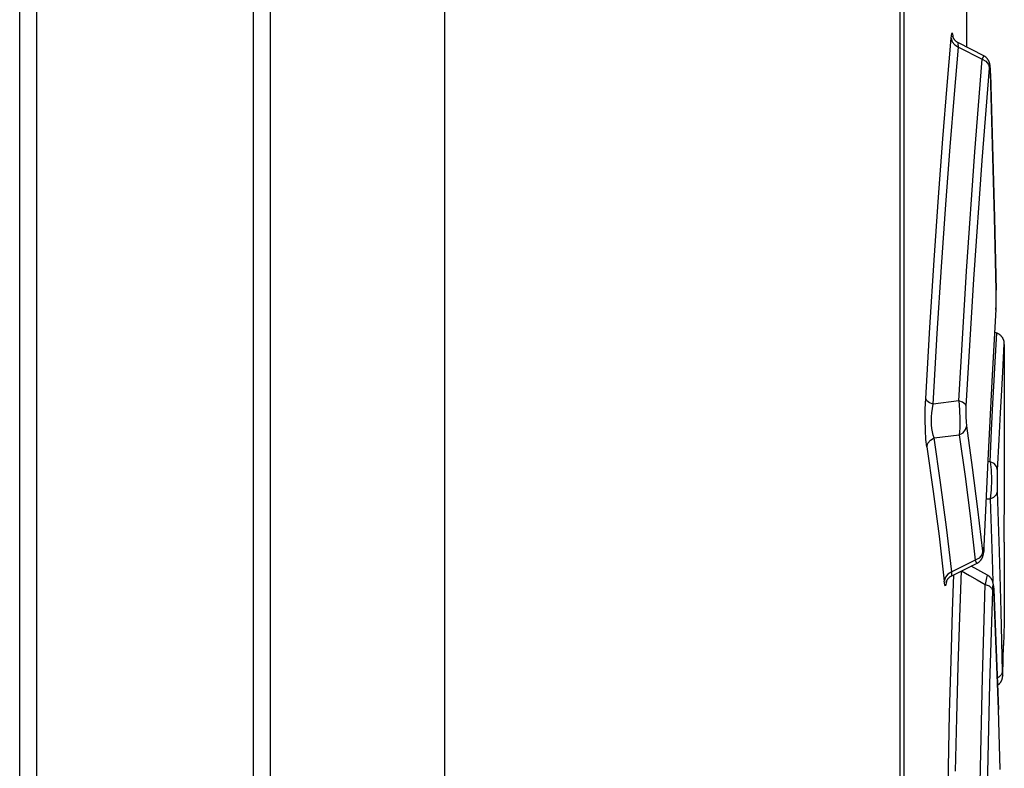
# Model space of a CAD drawing. Units: millimetres. Extents: x 0 to 594, y 0 to 420.
# Drawn here: x 308 to 313, y 261 to 265 of the extents above; entities that cross this region are included whole.
import ezdxf

# ---------------------------------------------------------------- set-up
doc = ezdxf.new("R2010")
doc.units = ezdxf.units.MM
doc.header["$LTSCALE"] = 32.67
doc.layers.get('0').update_dxf_attribs({"linetype": 'CONTINUOUS'})
doc.layers.add('CHAMFERS', color=7, linetype='CONTINUOUS')

msp = doc.modelspace()

# ---------------------------------------------------------------- linework, layer by layer
at = {"color": 7, "linetype": 'CONTINUOUS'}
for p, q in [((310.1838, 278.3032), (310.1838, 182.3222)), ((312.5838, 278.3032), (312.5838, 182.3222)), ((312.6058, 253.1732), (312.6058, 278.3032)), ((312.9338, 265.9993), (312.9338, 264.9931)), ((312.8535, 265.0397), (312.8565, 265.0632)), ((312.8565, 265.0632), (312.8596, 265.0672)), ((312.8596, 265.0672), (312.8626, 265.0513)), ((312.8322, 264.7892), (312.8535, 265.0397)), ((312.8535, 265.0398), (312.8588, 265.0202)), ((312.8588, 265.0202), (312.8725, 265.0034)), ((312.8621, 265.0504), (312.8621, 265.0507)), ((312.8621, 265.0504), (312.8621, 265.0506)), ((312.8622, 265.0502), (312.8621, 265.0504)), ((312.8623, 265.0499), (312.8622, 265.0502)), ((312.8623, 265.0496), (312.8623, 265.0499)), ((312.8624, 265.0492), (312.8623, 265.0496)), ((312.8625, 265.0489), (312.8624, 265.0492)), ((312.8627, 265.0484), (312.8625, 265.0489)), ((312.8626, 265.0513), (312.8628, 265.0479)), ((312.8628, 265.048), (312.8627, 265.0484)), ((312.8629, 265.0475), (312.8628, 265.048)), ((312.8631, 265.047), (312.8629, 265.0475)), ((312.8633, 265.0465), (312.8631, 265.047)), ((312.8635, 265.0459), (312.8633, 265.0465)), ((312.8637, 265.0453), (312.8635, 265.0459)), ((312.8639, 265.0447), (312.8637, 265.0453)), ((312.8642, 265.044), (312.8639, 265.0447)), ((312.8645, 265.0433), (312.8642, 265.044)), ((312.8648, 265.0426), (312.8645, 265.0433)), ((312.8652, 265.0418), (312.8648, 265.0426)), ((312.8656, 265.041), (312.8652, 265.0418)), ((312.866, 265.0401), (312.8656, 265.041)), ((312.8665, 265.0392), (312.866, 265.0401)), ((312.867, 265.0383), (312.8665, 265.0392)), ((312.8675, 265.0373), (312.867, 265.0383)), ((312.8682, 265.0362), (312.8675, 265.0373)), ((312.8689, 265.0351), (312.8682, 265.0362)), ((312.8696, 265.0339), (312.8689, 265.0351)), ((312.8705, 265.0327), (312.8696, 265.0339)), ((312.8714, 265.0314), (312.8705, 265.0327)), ((312.8724, 265.0301), (312.8714, 265.0314)), ((312.8735, 265.0288), (312.8724, 265.0301)), ((312.8725, 265.0034), (312.8929, 264.9922)), ((312.8747, 265.0275), (312.8735, 265.0288)), ((312.876, 265.0261), (312.8747, 265.0275)), ((312.8773, 265.0248), (312.876, 265.0261)), ((312.8787, 265.0234), (312.8773, 265.0248)), ((312.8802, 265.0221), (312.8787, 265.0234)), ((312.8818, 265.0209), (312.8802, 265.0221)), ((312.8834, 265.0196), (312.8818, 265.0209)), ((312.885, 265.0185), (312.8834, 265.0196)), ((312.8867, 265.0173), (312.885, 265.0185)), ((312.8885, 265.0163), (312.8867, 265.0173)), ((312.8903, 265.0152), (312.8885, 265.0163)), ((312.8917, 265.0145), (312.8903, 265.0152)), ((312.8913, 265.0108), (312.8916, 265.0145)), ((312.8929, 264.9922), (312.8913, 265.0108)), ((313.0255, 264.9463), (312.8917, 265.0145)), ((312.8715, 264.744), (312.8929, 264.9922)), ((312.8929, 264.9922), (313.0165, 264.9285)), ((312.9778, 264.441), (313.0165, 264.9285)), ((313.0234, 264.9451), (313.0165, 264.9285)), ((313.0165, 264.9285), (313.0365, 264.9177)), ((313.0255, 264.9462), (313.0234, 264.9451)), ((313.0273, 264.9453), (313.0255, 264.9463)), ((313.0291, 264.9442), (313.0273, 264.9453)), ((313.0309, 264.9431), (313.0291, 264.9442)), ((313.0327, 264.9419), (313.0309, 264.9431)), ((313.0344, 264.9406), (313.0327, 264.9419)), ((313.0361, 264.9393), (313.0344, 264.9406)), ((313.0377, 264.938), (313.0361, 264.9393)), ((313.0365, 264.9177), (313.0504, 264.9012)), ((313.0392, 264.9366), (313.0377, 264.938)), ((313.0407, 264.9351), (313.0392, 264.9366)), ((313.0422, 264.9336), (313.0407, 264.9351)), ((313.0436, 264.9321), (313.0422, 264.9336)), ((313.0449, 264.9305), (313.0436, 264.9321)), ((313.0461, 264.9289), (313.0449, 264.9305)), ((313.0473, 264.9273), (313.0461, 264.9289)), ((313.0485, 264.9256), (313.0473, 264.9273)), ((313.0495, 264.924), (313.0485, 264.9256)), ((313.0504, 264.9224), (313.0495, 264.924)), ((313.0512, 264.9209), (313.0504, 264.9224)), ((313.0504, 264.9012), (313.0559, 264.8812)), ((313.052, 264.9195), (313.0512, 264.9209)), ((313.0527, 264.9181), (313.052, 264.9195)), ((313.0533, 264.9168), (313.0527, 264.9181)), ((313.0538, 264.9156), (313.0533, 264.9168)), ((313.0543, 264.9144), (313.0538, 264.9156)), ((313.0547, 264.9132), (313.0543, 264.9144)), ((313.0551, 264.9122), (313.0547, 264.9132)), ((313.0555, 264.9112), (313.0551, 264.9122)), ((313.0558, 264.9102), (313.0555, 264.9112)), ((313.0561, 264.9093), (313.0558, 264.9102)), ((313.0563, 264.9084), (313.0561, 264.9093)), ((313.0566, 264.9075), (313.0563, 264.9084)), ((313.0568, 264.9066), (313.0566, 264.9075)), ((313.057, 264.9058), (313.0568, 264.9066)), ((313.0572, 264.905), (313.057, 264.9058)), ((313.0574, 264.9041), (313.0572, 264.905)), ((313.0576, 264.9033), (313.0574, 264.9041)), ((313.0578, 264.9025), (313.0576, 264.9033)), ((313.0579, 264.9017), (313.0578, 264.9025)), ((313.0581, 264.9008), (313.0579, 264.9017)), ((313.0583, 264.8999), (313.0581, 264.9008)), ((313.0584, 264.899), (313.0583, 264.8999)), ((313.0585, 264.8981), (313.0584, 264.899)), ((313.0587, 264.8972), (313.0585, 264.8981)), ((313.0168, 264.3939), (313.0559, 264.8813)), ((313.0573, 264.8918), (313.0559, 264.8813)), ((313.0589, 264.8908), (313.0573, 264.8918)), ((313.0588, 264.8962), (313.0587, 264.8972)), ((313.0589, 264.8952), (313.0588, 264.8962)), ((313.0591, 264.8942), (313.0589, 264.8952)), ((313.0603, 264.8775), (313.0589, 264.8908)), ((313.0592, 264.8931), (313.0591, 264.8942)), ((313.0593, 264.892), (313.0592, 264.8931)), ((313.0594, 264.8908), (313.0593, 264.892)), ((313.0596, 264.8895), (313.0594, 264.8908)), ((313.0597, 264.8882), (313.0596, 264.8895)), ((313.0598, 264.8868), (313.0597, 264.8882)), ((313.0599, 264.8853), (313.0598, 264.8868)), ((313.06, 264.8838), (313.0599, 264.8853)), ((313.0602, 264.8821), (313.06, 264.8838)), ((313.0604, 264.8786), (313.0602, 264.8821)), ((313.0613, 264.8535), (313.0603, 264.8775)), ((313.0606, 264.8747), (313.0604, 264.8786)), ((313.0608, 264.8701), (313.0606, 264.8747)), ((313.061, 264.8652), (313.0608, 264.8701)), ((313.0612, 264.8602), (313.061, 264.8652)), ((313.0721, 264.4747), (313.0612, 264.8602)), ((313.0613, 264.8535), (313.0614, 264.8553)), ((313.0613, 264.8535), (313.0721, 264.4729)), ((312.8096, 264.5092), (312.8322, 264.7892)), ((312.849, 264.4671), (312.8715, 264.744)), ((312.7865, 264.202), (312.8096, 264.5092)), ((312.8258, 264.1631), (312.849, 264.4671)), ((312.9341, 263.8118), (312.9778, 264.441)), ((313.082, 264.0936), (313.0721, 264.4747)), ((313.0721, 264.4729), (313.082, 264.0923)), ((312.9729, 263.7694), (313.0168, 264.3939)), ((312.7633, 263.8694), (312.7865, 264.202)), ((312.8027, 263.8341), (312.8258, 264.1631)), ((313.0911, 263.7107), (313.082, 264.0936)), ((313.082, 264.0923), (313.091, 263.7115)), ((312.7408, 263.5139), (312.7633, 263.8694)), ((312.7801, 263.4825), (312.8027, 263.8341)), ((312.8942, 263.1282), (312.9341, 263.8118)), ((312.9335, 263.099), (312.9729, 263.7694)), ((313.091, 263.7129), (313.091, 263.7115)), ((313.0914, 263.6841), (313.091, 263.7115)), ((313.0912, 263.703), (313.0911, 263.7107)), ((313.0908, 263.6296), (313.0913, 263.6556)), ((313.0913, 263.6951), (313.0912, 263.703)), ((313.0914, 263.6847), (313.0913, 263.6951)), ((313.0913, 263.6556), (313.0914, 263.6841)), ((313.0913, 263.6536), (313.0914, 263.6637)), ((313.0913, 263.6461), (313.0913, 263.6536)), ((313.0914, 263.6742), (313.0914, 263.6847)), ((313.0914, 263.6637), (313.0914, 263.6742)), ((313.09, 263.6096), (313.0697, 263.2631)), ((313.09, 263.6096), (313.0899, 263.6059)), ((313.0899, 263.6059), (313.0902, 263.6096)), ((313.09, 263.6096), (313.0908, 263.6296)), ((313.0902, 263.6096), (313.0903, 263.612)), ((313.0903, 263.612), (313.0905, 263.6162)), ((313.0905, 263.6162), (313.0906, 263.6206)), ((313.0906, 263.6206), (313.0908, 263.625)), ((313.0908, 263.625), (313.091, 263.6318)), ((313.091, 263.6318), (313.0911, 263.6388)), ((313.0911, 263.6388), (313.0913, 263.6461)), ((312.7194, 263.1393), (312.7408, 263.5139)), ((312.7587, 263.1107), (312.7801, 263.4825)), ((313.0943, 263.4848), (313.0829, 263.489)), ((313.0858, 263.3329), (313.0943, 263.4848)), ((313.0958, 263.4842), (313.0943, 263.4848)), ((313.0978, 263.4834), (313.0958, 263.4842)), ((313.0997, 263.4826), (313.0978, 263.4834)), ((313.1016, 263.4816), (313.0997, 263.4826)), ((313.1034, 263.4806), (313.1016, 263.4816)), ((313.1052, 263.4796), (313.1034, 263.4806)), ((313.107, 263.4785), (313.1052, 263.4796)), ((313.1087, 263.4773), (313.107, 263.4785)), ((313.1104, 263.476), (313.1087, 263.4773)), ((313.112, 263.4747), (313.1104, 263.476)), ((313.1136, 263.4734), (313.112, 263.4747)), ((313.1151, 263.4719), (313.1136, 263.4734)), ((313.1166, 263.4705), (313.1151, 263.4719)), ((313.1181, 263.469), (313.1166, 263.4705)), ((313.1195, 263.4674), (313.1181, 263.469)), ((313.1208, 263.4658), (313.1195, 263.4674)), ((313.1221, 263.4641), (313.1208, 263.4658)), ((313.1233, 263.4624), (313.1221, 263.4641)), ((313.1244, 263.4607), (313.1233, 263.4624)), ((313.1255, 263.4589), (313.1244, 263.4607)), ((313.1266, 263.4571), (313.1255, 263.4589)), ((313.1275, 263.4552), (313.1266, 263.4571)), ((313.1284, 263.4533), (313.1275, 263.4552)), ((313.1293, 263.4514), (313.1284, 263.4533)), ((313.13, 263.4495), (313.1293, 263.4514)), ((313.1307, 263.4475), (313.13, 263.4495)), ((313.1313, 263.4455), (313.1307, 263.4475)), ((313.1319, 263.4435), (313.1313, 263.4455)), ((313.1253, 263.2797), (313.1338, 263.4284)), ((313.1324, 263.4414), (313.1319, 263.4435)), ((313.1328, 263.4394), (313.1324, 263.4414)), ((313.1332, 263.4373), (313.1328, 263.4394)), ((313.1334, 263.4353), (313.1332, 263.4373)), ((313.1336, 263.4333), (313.1334, 263.4353)), ((313.1338, 263.4313), (313.1336, 263.4333)), ((313.1338, 263.4295), (313.1338, 263.4313)), ((313.1338, 263.4284), (313.1338, 263.4295)), ((313.1338, 263.4254), (313.1338, 262.9219)), ((313.0805, 263.235), (313.0858, 263.3329)), ((313.0697, 263.2631), (313.0465, 262.8149)), ((313.12, 263.1835), (313.1253, 263.2797)), ((313.0742, 263.1138), (313.0805, 263.235)), ((312.7174, 263.0851), (312.7194, 263.1393)), ((312.7254, 263.1276), (312.7194, 263.1393)), ((313.1137, 263.0644), (313.12, 263.1835)), ((312.7169, 263.0284), (312.7174, 263.0851)), ((312.7391, 263.1176), (312.7254, 263.1276)), ((312.7587, 263.1107), (312.7391, 263.1176)), ((312.7517, 263.0652), (312.7545, 263.0878)), ((312.7545, 263.0878), (312.7587, 263.1107)), ((312.8942, 263.1283), (312.7587, 263.1107)), ((312.8942, 263.1283), (312.8984, 263.0795)), ((312.9138, 263.1211), (312.8942, 263.1282)), ((312.9275, 263.1108), (312.9138, 263.1211)), ((312.9335, 263.099), (312.9275, 263.1108)), ((312.9326, 263.0713), (312.9335, 263.099)), ((313.0671, 262.9708), (313.0742, 263.1138)), ((312.7497, 263.0221), (312.7502, 263.0433)), ((312.7502, 263.0433), (312.7517, 263.0652)), ((312.8984, 263.0795), (312.9002, 263.0293)), ((312.9002, 263.0293), (312.8995, 262.9839)), ((312.9326, 263.0432), (312.9326, 263.0713)), ((312.9337, 263.0174), (312.9326, 263.0432)), ((313.1065, 262.9235), (313.1137, 263.0644)), ((312.7182, 262.9724), (312.7169, 263.0284)), ((312.7503, 263.0017), (312.7497, 263.0221)), ((312.752, 262.9823), (312.7503, 263.0017)), ((312.7549, 262.964), (312.752, 262.9823)), ((312.8995, 262.9839), (312.8964, 262.9487)), ((312.93, 262.9765), (312.9357, 262.9967)), ((312.9357, 262.9967), (312.9337, 263.0174)), ((312.9665, 262.7764), (312.9357, 262.9967)), ((312.7209, 262.9237), (312.7182, 262.9724)), ((312.7443, 262.9211), (312.7645, 262.9325)), ((312.759, 262.9472), (312.7549, 262.964)), ((312.7645, 262.9325), (312.759, 262.9472)), ((312.7645, 262.9325), (312.8964, 262.9487)), ((312.7983, 262.6971), (312.7645, 262.9325)), ((312.8964, 262.9487), (312.9162, 262.9598)), ((312.8964, 262.9487), (312.9272, 262.7283)), ((312.9162, 262.9598), (312.93, 262.9765)), ((313.0593, 262.8069), (313.0671, 262.9708)), ((312.7252, 262.8845), (312.7209, 262.9237)), ((312.7252, 262.8845), (312.7306, 262.9042)), ((312.7252, 262.8845), (312.759, 262.6491)), ((312.7306, 262.9042), (312.7443, 262.9211)), ((313.0988, 262.7623), (313.1065, 262.9235)), ((313.1338, 262.9219), (313.1332, 262.7582)), ((312.9948, 262.5559), (312.9665, 262.7764)), ((313.0465, 262.8149), (313.0267, 262.3615)), ((313.0593, 262.8069), (313.0463, 262.8072)), ((313.0593, 262.8069), (313.0647, 262.7634)), ((313.0797, 262.7966), (313.0593, 262.8069)), ((313.0935, 262.7809), (313.0797, 262.7966)), ((313.0988, 262.7623), (313.0935, 262.7809)), ((312.9272, 262.7283), (312.9554, 262.5077)), ((313.0647, 262.7634), (313.0666, 262.7111)), ((313.0977, 262.7087), (313.098, 262.7377)), ((313.098, 262.7377), (313.0988, 262.7623)), ((313.1332, 262.7582), (313.1332, 262.6049)), ((312.8291, 262.4615), (312.7983, 262.6971)), ((313.0666, 262.7111), (313.0645, 262.6577)), ((313.0978, 262.6784), (313.0977, 262.7087)), ((313.0985, 262.6502), (313.0978, 262.6784)), ((312.759, 262.6491), (312.7898, 262.4135)), ((313.0645, 262.6577), (313.0591, 262.6107)), ((313.0591, 262.6107), (313.0791, 262.6197)), ((313.0791, 262.6197), (313.0931, 262.6335)), ((313.0931, 262.6335), (313.0985, 262.6502)), ((313.1088, 262.3338), (313.0985, 262.6502)), ((313.0373, 262.6115), (313.0591, 262.6107)), ((313.0591, 262.6107), (313.0694, 262.2943)), ((313.1332, 262.6049), (313.1317, 262.4515)), ((313.0204, 262.3354), (312.9948, 262.5559)), ((312.857, 262.2259), (312.8291, 262.4615)), ((312.9554, 262.5077), (312.981, 262.2871)), ((312.7898, 262.4135), (312.8176, 262.1777)), ((313.1317, 262.4515), (313.1316, 262.4232)), ((313.1316, 262.4232), (313.1316, 262.4032)), ((313.0267, 262.3615), (313.0254, 262.3393)), ((313.0266, 262.3543), (313.0269, 262.3615)), ((313.0268, 262.3592), (313.0267, 262.3616)), ((313.1316, 262.4032), (313.1318, 262.3887)), ((313.1318, 262.3887), (313.1319, 262.3832)), ((313.1319, 262.3832), (313.1338, 262.3832)), ((313.1338, 262.3832), (313.1338, 261.958)), ((313.0151, 262.3155), (313.0014, 262.2986)), ((313.0204, 262.3354), (313.0151, 262.3155)), ((313.0186, 262.3022), (313.0191, 262.3034)), ((313.0191, 262.3034), (313.0195, 262.3045)), ((313.0195, 262.3045), (313.0199, 262.3055)), ((313.0199, 262.3055), (313.0203, 262.3066)), ((313.0203, 262.3066), (313.0207, 262.3076)), ((313.0221, 262.326), (313.0204, 262.3354)), ((313.0207, 262.3076), (313.021, 262.3085)), ((313.021, 262.3085), (313.0213, 262.3095)), ((313.0213, 262.3095), (313.0215, 262.3104)), ((313.0215, 262.3104), (313.0218, 262.3114)), ((313.0218, 262.3114), (313.022, 262.3123)), ((313.022, 262.3123), (313.0223, 262.3132)), ((313.0238, 262.3273), (313.0221, 262.326)), ((313.0223, 262.3132), (313.0225, 262.3141)), ((313.0225, 262.3141), (313.0227, 262.315)), ((313.0227, 262.315), (313.0229, 262.316)), ((313.0229, 262.316), (313.0231, 262.3169)), ((313.0231, 262.3169), (313.0233, 262.3179)), ((313.0233, 262.3179), (313.0235, 262.3189)), ((313.0235, 262.3189), (313.0236, 262.3199)), ((313.0236, 262.3199), (313.0238, 262.321)), ((313.0254, 262.3393), (313.0238, 262.3273)), ((313.0238, 262.321), (313.024, 262.3221)), ((313.024, 262.3221), (313.0241, 262.3233)), ((313.0241, 262.3233), (313.0243, 262.3245)), ((313.0243, 262.3245), (313.0245, 262.3258)), ((313.0245, 262.3258), (313.0246, 262.3271)), ((313.0246, 262.3271), (313.0248, 262.3285)), ((313.0248, 262.3285), (313.0249, 262.3299)), ((313.0249, 262.3299), (313.0251, 262.3315)), ((313.0251, 262.3315), (313.0252, 262.3331)), ((313.0252, 262.3331), (313.0254, 262.3347)), ((313.0254, 262.3347), (313.0255, 262.3364)), ((313.0255, 262.3364), (313.0257, 262.3383)), ((313.0257, 262.3383), (313.0258, 262.3402)), ((313.0258, 262.3402), (313.0261, 262.3444)), ((313.0261, 262.3444), (313.0263, 262.3491)), ((313.0263, 262.3491), (313.0266, 262.3543)), ((313.1174, 262.0174), (313.1088, 262.3338)), ((312.981, 262.2871), (312.857, 262.2259)), ((312.8572, 262.206), (312.9899, 262.2716)), ((313.0445, 262.2091), (312.9588, 262.2563)), ((313.0014, 262.2986), (312.981, 262.2871)), ((312.981, 262.2871), (312.9876, 262.2723)), ((312.9876, 262.2723), (312.9896, 262.2714)), ((312.9899, 262.2716), (312.9918, 262.2726)), ((312.9918, 262.2726), (312.9937, 262.2737)), ((312.9937, 262.2737), (312.9955, 262.2748)), ((312.9955, 262.2748), (312.9973, 262.276)), ((312.9973, 262.276), (312.999, 262.2772)), ((312.999, 262.2772), (313.0007, 262.2785)), ((313.0007, 262.2785), (313.0023, 262.2799)), ((313.0023, 262.2799), (313.0039, 262.2813)), ((313.0039, 262.2813), (313.0054, 262.2827)), ((313.0054, 262.2827), (313.0068, 262.2842)), ((313.0068, 262.2842), (313.0082, 262.2858)), ((313.0082, 262.2858), (313.0096, 262.2873)), ((313.0096, 262.2873), (313.0108, 262.2889)), ((313.0108, 262.2889), (313.012, 262.2905)), ((313.012, 262.2905), (313.0132, 262.2922)), ((313.0132, 262.2922), (313.0142, 262.2938)), ((313.0142, 262.2938), (313.0151, 262.2953)), ((313.0151, 262.2953), (313.016, 262.2968)), ((313.016, 262.2968), (313.0167, 262.2983)), ((313.0167, 262.2983), (313.0174, 262.2996)), ((313.0174, 262.2996), (313.018, 262.3009)), ((313.018, 262.3009), (313.0186, 262.3022)), ((313.0694, 262.2943), (313.0726, 262.1756)), ((312.837, 262.2148), (312.8232, 262.198)), ((312.857, 262.2259), (312.837, 262.2148)), ((312.8457, 262.1986), (312.8472, 262.1998)), ((312.8472, 262.1998), (312.8488, 262.201)), ((312.8488, 262.201), (312.8505, 262.2022)), ((312.8505, 262.2022), (312.8522, 262.2033)), ((312.8522, 262.2033), (312.854, 262.2043)), ((312.854, 262.2043), (312.8558, 262.2053)), ((312.8558, 262.2053), (312.8572, 262.206)), ((312.8564, 262.2078), (312.857, 262.2259)), ((312.8572, 262.206), (312.8564, 262.2078)), ((312.8663, 262.2105), (312.8595, 262.0193)), ((312.8988, 261.9876), (312.9077, 262.2309)), ((312.9076, 262.231), (312.9077, 262.2309)), ((312.9077, 262.2309), (312.9077, 262.231)), ((312.9077, 262.2309), (312.9497, 262.2073)), ((312.9497, 262.2073), (312.9916, 262.1838)), ((313.0443, 262.2088), (313.0407, 262.1942)), ((313.0445, 262.2091), (313.0443, 262.2088)), ((313.0453, 262.2087), (313.0445, 262.2091)), ((313.0471, 262.2076), (313.0453, 262.2087)), ((313.0489, 262.2065), (313.0471, 262.2076)), ((313.0506, 262.2053), (313.0489, 262.2065)), ((313.0523, 262.204), (313.0506, 262.2053)), ((313.054, 262.2027), (313.0523, 262.204)), ((313.0556, 262.2013), (313.054, 262.2027)), ((313.0571, 262.1999), (313.0556, 262.2013)), ((313.0586, 262.1984), (313.0571, 262.1999)), ((312.8232, 262.198), (312.8176, 262.1776)), ((312.8209, 262.157), (312.8176, 262.1777)), ((312.8245, 262.1528), (312.8209, 262.157)), ((312.828, 262.1667), (312.8245, 262.1528)), ((312.8279, 262.172), (312.828, 262.1722)), ((312.8279, 262.1718), (312.8279, 262.172)), ((312.8279, 262.1718), (312.8279, 262.1718)), ((312.8287, 262.1746), (312.828, 262.1667)), ((312.828, 262.1724), (312.8281, 262.1727)), ((312.828, 262.1722), (312.828, 262.1724)), ((312.8281, 262.1727), (312.8282, 262.173)), ((312.8282, 262.173), (312.8283, 262.1734)), ((312.8283, 262.1734), (312.8285, 262.1738)), ((312.8285, 262.1738), (312.8286, 262.1743)), ((312.8286, 262.1743), (312.8288, 262.1748)), ((312.8288, 262.1748), (312.829, 262.1753)), ((312.829, 262.1753), (312.8292, 262.1758)), ((312.8292, 262.1758), (312.8294, 262.1764)), ((312.8294, 262.1764), (312.8296, 262.177)), ((312.8296, 262.177), (312.8299, 262.1777)), ((312.8299, 262.1777), (312.8302, 262.1784)), ((312.8302, 262.1784), (312.8305, 262.1791)), ((312.8305, 262.1791), (312.8309, 262.1799)), ((312.8309, 262.1799), (312.8313, 262.1807)), ((312.8313, 262.1807), (312.8317, 262.1815)), ((312.8317, 262.1815), (312.8322, 262.1824)), ((312.8322, 262.1824), (312.8327, 262.1833)), ((312.8327, 262.1833), (312.8333, 262.1843)), ((312.8333, 262.1843), (312.8339, 262.1853)), ((312.8339, 262.1853), (312.8346, 262.1863)), ((312.8346, 262.1863), (312.8354, 262.1874)), ((312.8354, 262.1874), (312.8362, 262.1886)), ((312.8362, 262.1886), (312.8371, 262.1898)), ((312.8371, 262.1898), (312.8381, 262.191)), ((312.8381, 262.191), (312.8391, 262.1922)), ((312.8391, 262.1922), (312.8403, 262.1935)), ((312.8403, 262.1935), (312.8415, 262.1948)), ((312.8415, 262.1948), (312.8428, 262.196)), ((312.8428, 262.196), (312.8442, 262.1973)), ((312.8442, 262.1973), (312.8457, 262.1986)), ((312.9916, 262.1838), (313.0333, 262.1602)), ((313.0183, 261.6694), (313.0333, 262.1602)), ((313.0407, 262.1942), (313.0333, 262.1602)), ((313.0333, 262.1602), (313.0532, 262.1525)), ((313.0532, 262.1525), (313.0671, 262.1408)), ((313.06, 262.1969), (313.0586, 262.1984)), ((313.0614, 262.1954), (313.06, 262.1969)), ((313.0627, 262.1938), (313.0614, 262.1954)), ((313.0639, 262.1922), (313.0627, 262.1938)), ((313.0651, 262.1905), (313.0639, 262.1922)), ((313.0662, 262.1889), (313.0651, 262.1905)), ((313.0671, 262.1873), (313.0662, 262.1889)), ((313.068, 262.1858), (313.0671, 262.1873)), ((313.0688, 262.1843), (313.068, 262.1858)), ((313.0695, 262.1829), (313.0688, 262.1843)), ((313.0702, 262.1816), (313.0695, 262.1829)), ((313.0708, 262.1803), (313.0702, 262.1816)), ((313.0713, 262.179), (313.0708, 262.1803)), ((313.0718, 262.1779), (313.0713, 262.179)), ((313.0722, 262.1767), (313.0718, 262.1779)), ((313.0726, 262.1757), (313.0722, 262.1767)), ((313.0729, 262.1747), (313.0726, 262.1757)), ((313.0727, 262.1267), (313.0739, 262.1482)), ((313.0732, 262.1738), (313.0729, 262.1747)), ((313.0735, 262.1729), (313.0732, 262.1738)), ((313.0737, 262.172), (313.0735, 262.1729)), ((313.0739, 262.1712), (313.0737, 262.172)), ((313.0741, 262.1704), (313.0739, 262.1712)), ((313.0739, 262.1482), (313.0752, 262.1565)), ((313.0743, 262.1696), (313.0741, 262.1704)), ((313.0745, 262.1689), (313.0743, 262.1696)), ((313.0747, 262.1681), (313.0745, 262.1689)), ((313.0749, 262.1673), (313.0747, 262.1681)), ((313.075, 262.1665), (313.0749, 262.1673)), ((313.0752, 262.1657), (313.075, 262.1665)), ((313.0753, 262.1649), (313.0752, 262.1657)), ((313.0752, 262.1565), (313.0766, 262.1514)), ((313.0755, 262.1641), (313.0753, 262.1649)), ((313.0756, 262.1632), (313.0755, 262.1641)), ((313.0758, 262.1623), (313.0756, 262.1632)), ((313.0759, 262.1614), (313.0758, 262.1623)), ((313.076, 262.1605), (313.0759, 262.1614)), ((313.0761, 262.1595), (313.076, 262.1605)), ((313.0763, 262.1585), (313.0761, 262.1595)), ((313.0764, 262.1575), (313.0763, 262.1585)), ((313.0765, 262.1564), (313.0764, 262.1575)), ((313.0766, 262.1553), (313.0765, 262.1564)), ((313.0767, 262.1541), (313.0766, 262.1553)), ((313.0766, 262.1514), (313.0779, 262.1328)), ((313.0768, 262.1529), (313.0767, 262.1541)), ((313.0769, 262.1516), (313.0768, 262.1529)), ((313.077, 262.1502), (313.0769, 262.1516)), ((313.0772, 262.1472), (313.077, 262.1502)), ((313.0775, 262.1438), (313.0772, 262.1472)), ((313.0575, 261.6366), (313.0727, 262.1267)), ((313.0671, 262.1408), (313.0727, 262.1266)), ((313.0777, 262.1398), (313.0775, 262.1438)), ((313.0779, 262.1354), (313.0777, 262.1398)), ((313.0911, 261.8195), (313.0779, 262.1354)), ((313.0779, 262.1328), (313.0779, 262.1354)), ((313.0779, 262.1328), (313.0911, 261.817)), ((312.8595, 262.0193), (312.8513, 261.757)), ((313.1242, 261.7009), (313.1174, 262.0174)), ((312.8907, 261.7289), (312.8988, 261.9876)), ((313.1338, 261.958), (313.1301, 261.8375)), ((313.1257, 261.6849), (313.1302, 261.8415)), ((313.1025, 261.5031), (313.0911, 261.8195)), ((313.0911, 261.817), (313.1025, 261.5012)), ((312.8513, 261.757), (312.844, 261.481)), ((312.8834, 261.4574), (312.8907, 261.7289)), ((313.1192, 261.6844), (313.1054, 261.6705)), ((313.1242, 261.7009), (313.1192, 261.6844)), ((313.1242, 261.7009), (313.1247, 261.683)), ((313.1247, 261.683), (313.1253, 261.6792)), ((313.1253, 261.6792), (313.1258, 261.6902)), ((313.1254, 261.6794), (313.1255, 261.6807)), ((313.1255, 261.6813), (313.1257, 261.6849)), ((313.1255, 261.6806), (313.1256, 261.6819)), ((313.1258, 261.6886), (313.1258, 261.6902)), ((313.0064, 261.1147), (313.0183, 261.6694)), ((313.0456, 261.0895), (313.0575, 261.6366)), ((313.1054, 261.6705), (313.0966, 261.6665)), ((313.098, 261.6285), (313.0996, 261.6296)), ((313.0996, 261.6296), (313.1013, 261.6309)), ((313.1013, 261.6309), (313.103, 261.6322)), ((313.103, 261.6322), (313.1046, 261.6335)), ((313.1046, 261.6335), (313.1062, 261.635)), ((313.1062, 261.635), (313.1077, 261.6364)), ((313.1077, 261.6364), (313.1091, 261.6379)), ((313.1091, 261.6379), (313.1105, 261.6395)), ((313.1105, 261.6395), (313.1118, 261.641)), ((313.1118, 261.641), (313.1129, 261.6424)), ((313.1118, 261.641), (313.1129, 261.6424)), ((313.1129, 261.6424), (313.1139, 261.6438)), ((313.1139, 261.6438), (313.1149, 261.6452)), ((313.1149, 261.6452), (313.1158, 261.6465)), ((313.1158, 261.6465), (313.1166, 261.6478)), ((313.1165, 261.6477), (313.1173, 261.6491)), ((313.1173, 261.649), (313.118, 261.6503)), ((313.118, 261.6503), (313.1186, 261.6516)), ((313.1186, 261.6515), (313.1192, 261.6528)), ((313.1192, 261.6527), (313.1198, 261.654)), ((313.1198, 261.6539), (313.1203, 261.6551)), ((313.1203, 261.655), (313.1208, 261.6563)), ((313.1208, 261.6562), (313.1212, 261.6574)), ((313.1212, 261.6573), (313.1217, 261.6585)), ((313.1216, 261.6584), (313.122, 261.6596)), ((313.122, 261.6595), (313.1224, 261.6607)), ((313.1223, 261.6605), (313.1227, 261.6617)), ((313.1226, 261.6615), (313.123, 261.6626)), ((313.1229, 261.6625), (313.1232, 261.6636)), ((313.1232, 261.6634), (313.1235, 261.6645)), ((313.1234, 261.6643), (313.1237, 261.6653)), ((313.1236, 261.6652), (313.1238, 261.6661)), ((313.1238, 261.6659), (313.124, 261.6668)), ((313.124, 261.6667), (313.1241, 261.6675)), ((313.1241, 261.6674), (313.1242, 261.6682)), ((313.1242, 261.668), (313.1244, 261.6688)), ((313.1243, 261.6686), (313.1245, 261.6693)), ((313.1244, 261.6692), (313.1245, 261.6699)), ((313.1245, 261.6697), (313.1246, 261.6704)), ((313.1246, 261.6703), (313.1247, 261.6709)), ((313.1247, 261.6713), (313.1248, 261.6719)), ((313.1247, 261.6708), (313.1248, 261.6714)), ((313.1248, 261.6718), (313.1249, 261.6724)), ((313.1249, 261.6727), (313.125, 261.6733)), ((313.1249, 261.6723), (313.1249, 261.6728)), ((313.125, 261.6737), (313.1251, 261.6743)), ((313.125, 261.6732), (313.125, 261.6738)), ((313.1251, 261.6747), (313.1252, 261.6757)), ((313.1251, 261.6742), (313.1251, 261.6748)), ((313.1252, 261.6758), (313.1253, 261.6767)), ((313.1252, 261.6753), (313.1252, 261.6762)), ((313.1253, 261.6772), (313.1254, 261.6784)), ((313.1253, 261.6763), (313.1253, 261.6773)), ((313.1254, 261.6783), (313.1254, 261.6795)), ((312.844, 261.481), (312.8379, 261.1943)), ((313.1122, 261.1852), (313.1025, 261.5031)), ((312.8773, 261.1755), (312.8834, 261.4574)), ((312.8379, 261.1943), (312.8332, 260.9))]:
    msp.add_line(p, q, dxfattribs=at)
at = {"layer": 'CHAMFERS', "color": 7, "linetype": 'CONTINUOUS'}
for p, q in [((307.9438, 182.3222), (307.9438, 278.3032)), ((308.0338, 182.3222), (308.0338, 278.3032)), ((309.1738, 278.3032), (309.1738, 182.3222)), ((309.2638, 278.3032), (309.2638, 182.3222))]:
    msp.add_line(p, q, dxfattribs=at)

doc.saveas('drawing.dxf')
